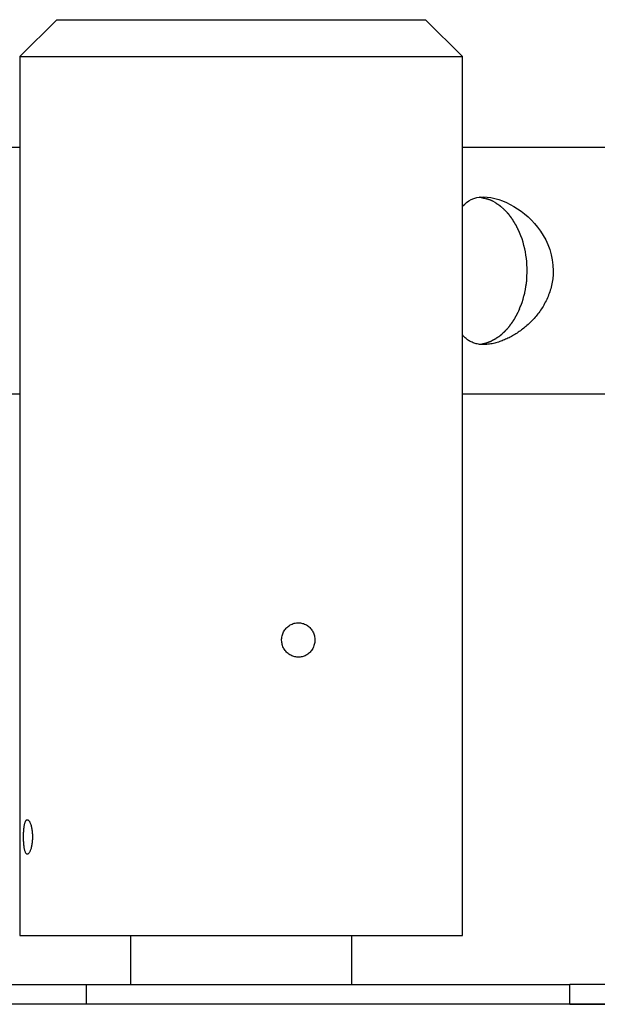
# Model space of a CAD drawing. Extents: x -54 to 54, y -5 to 5.
# Drawn here: x -33 to -31, y -2 to 2 of the extents above; entities that cross this region are included whole.
import ezdxf

# ---------------------------------------------------------------- set-up
doc = ezdxf.new("R2010")
doc.units = 0
doc.layers.get('0').update_dxf_attribs({"linetype": 'CONTINUOUS'})

msp = doc.modelspace()

# ---------------------------------------------------------------- linework, layer by layer
at = {"color": 0}
for points in [[(-32.8675, 1.7303), (-33.0176, 1.5802)], [(-32.8675, 1.7303), (-31.9229, 1.7303)], [(-31.9229, 1.7303), (-31.3667, 1.7303)], [(-31.2166, 1.5802), (-31.3667, 1.7303)], [(-33.0176, 1.5802), (-31.884, 1.5802)], [(-33.0176, 1.5802), (-33.0176, -1.992)], [(-31.884, 1.5802), (-31.2166, 1.5802)], [(-31.2166, -1.992), (-31.2166, 1.5802)], [(-33.0176, 1.2102), (-40.5619, 1.2102)], [(-22.2652, 1.2102), (-31.2166, 1.2102)], [(-31.2148, 0.9731), (-31.2075, 0.9808), (-31.1997, 0.9878), (-31.191, 0.994), (-31.1813, 0.9993), (-31.1705, 1.0038), (-31.1587, 1.0071), (-31.1455, 1.0093), (-31.1314, 1.0101), (-31.1166, 1.0095), (-31.101, 1.0074), (-31.0852, 1.0041), (-31.0694, 0.9995), (-31.0535, 0.9939), (-31.038, 0.9873), (-31.0227, 0.9797), (-31.0079, 0.9714), (-30.993, 0.9621), (-30.9783, 0.9518), (-30.9639, 0.9406), (-30.9499, 0.9284), (-30.9363, 0.9153), (-30.9233, 0.9014), (-30.9109, 0.8865), (-30.8992, 0.8706), (-30.8883, 0.8535), (-30.8783, 0.8353), (-30.8694, 0.8162), (-30.8617, 0.7959), (-30.8556, 0.7749), (-30.8512, 0.7535), (-30.8485, 0.7318), (-30.8475, 0.7098)], [(-31.1238, 1.0028), (-31.1238, 1.0028), (-31.1249, 1.003), (-31.1262, 1.0033), (-31.1277, 1.0036), (-31.1292, 1.004), (-31.1307, 1.0043), (-31.1324, 1.0049), (-31.1339, 1.0052), (-31.1357, 1.0058), (-31.1372, 1.0061), (-31.1389, 1.0067), (-31.1404, 1.007), (-31.1422, 1.0076), (-31.1436, 1.0079), (-31.1451, 1.0083), (-31.1464, 1.0086), (-31.1478, 1.0091)], [(-31.1238, 1.0028), (-31.1238, 1.0028), (-31.1249, 1.003), (-31.1262, 1.0033), (-31.1277, 1.0036), (-31.1292, 1.004), (-31.1307, 1.0043), (-31.1324, 1.0049), (-31.1339, 1.0052), (-31.1357, 1.0058), (-31.1372, 1.0061), (-31.1389, 1.0067), (-31.1404, 1.007), (-31.1422, 1.0076), (-31.1436, 1.0079), (-31.1451, 1.0083), (-31.1464, 1.0086), (-31.1478, 1.0091)], [(-31.1052, 0.9974), (-31.1052, 0.9974), (-31.1061, 0.9977), (-31.1073, 0.998), (-31.1083, 0.9983), (-31.1095, 0.9989), (-31.1106, 0.9992), (-31.1118, 0.9996), (-31.113, 0.9999), (-31.1142, 1.0005), (-31.1153, 1.0008), (-31.1165, 1.0011), (-31.1177, 1.0014), (-31.1189, 1.0019), (-31.1199, 1.0021), (-31.1211, 1.0024), (-31.1223, 1.0027), (-31.1235, 1.003)], [(-31.1052, 0.9974), (-31.1052, 0.9974), (-31.1061, 0.9977), (-31.1073, 0.998), (-31.1083, 0.9983), (-31.1095, 0.9989), (-31.1106, 0.9992), (-31.1118, 0.9996), (-31.113, 0.9999), (-31.1142, 1.0005), (-31.1153, 1.0008), (-31.1165, 1.0011), (-31.1177, 1.0014), (-31.1189, 1.0019), (-31.1199, 1.0021), (-31.1211, 1.0024), (-31.1223, 1.0027), (-31.1235, 1.003)], [(-31.0929, 0.9919), (-31.0929, 0.9919), (-31.0935, 0.9922), (-31.0942, 0.9925), (-31.0948, 0.9928), (-31.0957, 0.9933), (-31.0963, 0.9936), (-31.0972, 0.994), (-31.0978, 0.9943), (-31.0987, 0.9949), (-31.0993, 0.9952), (-31.1001, 0.9955), (-31.1007, 0.9958), (-31.1016, 0.9962), (-31.1022, 0.9965), (-31.1031, 0.9968), (-31.1037, 0.9971), (-31.1046, 0.9975)], [(-31.0929, 0.9919), (-31.0929, 0.9919), (-31.0935, 0.9922), (-31.0942, 0.9925), (-31.0948, 0.9928), (-31.0957, 0.9933), (-31.0963, 0.9936), (-31.0972, 0.994), (-31.0978, 0.9943), (-31.0987, 0.9949), (-31.0993, 0.9952), (-31.1001, 0.9955), (-31.1007, 0.9958), (-31.1016, 0.9962), (-31.1022, 0.9965), (-31.1031, 0.9968), (-31.1037, 0.9971), (-31.1046, 0.9975)], [(-31.0837, 0.9866), (-31.0928, 0.9921)], [(-31.0742, 0.98), (-31.0742, 0.98), (-31.0745, 0.9803), (-31.0751, 0.9806), (-31.0757, 0.9809), (-31.0763, 0.9814), (-31.0769, 0.9817), (-31.0775, 0.9823), (-31.0781, 0.9826), (-31.0789, 0.9832), (-31.0795, 0.9835), (-31.0801, 0.984), (-31.0807, 0.9843), (-31.0815, 0.9849), (-31.082, 0.9852), (-31.0826, 0.9856), (-31.0832, 0.9859), (-31.0838, 0.9864)], [(-31.0742, 0.98), (-31.0742, 0.98), (-31.0745, 0.9803), (-31.0751, 0.9806), (-31.0757, 0.9809), (-31.0763, 0.9814), (-31.0769, 0.9817), (-31.0775, 0.9823), (-31.0781, 0.9826), (-31.0789, 0.9832), (-31.0795, 0.9835), (-31.0801, 0.984), (-31.0807, 0.9843), (-31.0815, 0.9849), (-31.082, 0.9852), (-31.0826, 0.9856), (-31.0832, 0.9859), (-31.0838, 0.9864)], [(-31.0635, 0.9728), (-31.0635, 0.9728), (-31.0639, 0.9731), (-31.0645, 0.9736), (-31.0651, 0.9739), (-31.0657, 0.9745), (-31.0663, 0.9748), (-31.0669, 0.9754), (-31.0675, 0.9759), (-31.0684, 0.9765), (-31.069, 0.9768), (-31.0696, 0.9774), (-31.0702, 0.9779), (-31.0711, 0.9785), (-31.0717, 0.9788), (-31.0724, 0.9794), (-31.073, 0.9797), (-31.0739, 0.9803)], [(-31.0635, 0.9728), (-31.0635, 0.9728), (-31.0639, 0.9731), (-31.0645, 0.9736), (-31.0651, 0.9739), (-31.0657, 0.9745), (-31.0663, 0.9748), (-31.0669, 0.9754), (-31.0675, 0.9759), (-31.0684, 0.9765), (-31.069, 0.9768), (-31.0696, 0.9774), (-31.0702, 0.9779), (-31.0711, 0.9785), (-31.0717, 0.9788), (-31.0724, 0.9794), (-31.073, 0.9797), (-31.0739, 0.9803)], [(-31.0533, 0.9649), (-31.0533, 0.9649), (-31.0537, 0.9652), (-31.0543, 0.9655), (-31.0549, 0.9658), (-31.0555, 0.9664), (-31.0561, 0.9669), (-31.0569, 0.9675), (-31.0575, 0.9681), (-31.0584, 0.9687), (-31.059, 0.969), (-31.0597, 0.9696), (-31.0603, 0.9702), (-31.0612, 0.9708), (-31.0618, 0.9711), (-31.0624, 0.9717), (-31.063, 0.972), (-31.0636, 0.9726)], [(-31.0533, 0.9649), (-31.0533, 0.9649), (-31.0537, 0.9652), (-31.0543, 0.9655), (-31.0549, 0.9658), (-31.0555, 0.9664), (-31.0561, 0.9669), (-31.0569, 0.9675), (-31.0575, 0.9681), (-31.0584, 0.9687), (-31.059, 0.969), (-31.0597, 0.9696), (-31.0603, 0.9702), (-31.0612, 0.9708), (-31.0618, 0.9711), (-31.0624, 0.9717), (-31.063, 0.972), (-31.0636, 0.9726)], [(-31.0444, 0.9559), (-31.0444, 0.9559), (-31.0447, 0.9562), (-31.0452, 0.9567), (-31.0456, 0.9571), (-31.0462, 0.9577), (-31.0468, 0.9583), (-31.0474, 0.9589), (-31.048, 0.9595), (-31.0488, 0.9603), (-31.0494, 0.9609), (-31.05, 0.9615), (-31.0506, 0.9621), (-31.0512, 0.9627), (-31.0516, 0.9631), (-31.0522, 0.9637), (-31.0526, 0.9641), (-31.0532, 0.9647)], [(-31.0444, 0.9559), (-31.0444, 0.9559), (-31.0447, 0.9562), (-31.0452, 0.9567), (-31.0456, 0.9571), (-31.0462, 0.9577), (-31.0468, 0.9583), (-31.0474, 0.9589), (-31.048, 0.9595), (-31.0488, 0.9603), (-31.0494, 0.9609), (-31.05, 0.9615), (-31.0506, 0.9621), (-31.0512, 0.9627), (-31.0516, 0.9631), (-31.0522, 0.9637), (-31.0526, 0.9641), (-31.0532, 0.9647)], [(-31.0352, 0.9466), (-31.0352, 0.9466), (-31.0355, 0.9469), (-31.0359, 0.9474), (-31.0363, 0.9478), (-31.0369, 0.9484), (-31.0375, 0.949), (-31.0381, 0.9496), (-31.0387, 0.9502), (-31.0395, 0.951), (-31.0401, 0.9516), (-31.0407, 0.9522), (-31.0413, 0.9528), (-31.0419, 0.9534), (-31.0423, 0.9538), (-31.0429, 0.9544), (-31.0433, 0.9548), (-31.0439, 0.9554)], [(-31.0352, 0.9466), (-31.0352, 0.9466), (-31.0355, 0.9469), (-31.0359, 0.9474), (-31.0363, 0.9478), (-31.0369, 0.9484), (-31.0375, 0.949), (-31.0381, 0.9496), (-31.0387, 0.9502), (-31.0395, 0.951), (-31.0401, 0.9516), (-31.0407, 0.9522), (-31.0413, 0.9528), (-31.0419, 0.9534), (-31.0423, 0.9538), (-31.0429, 0.9544), (-31.0433, 0.9548), (-31.0439, 0.9554)], [(-31.026, 0.9364), (-31.026, 0.9364), (-31.0263, 0.9369), (-31.0268, 0.9375), (-31.0272, 0.9381), (-31.0278, 0.9389), (-31.0284, 0.9395), (-31.029, 0.9403), (-31.0296, 0.9409), (-31.0304, 0.9418), (-31.031, 0.9424), (-31.0316, 0.943), (-31.0322, 0.9436), (-31.033, 0.9444), (-31.0334, 0.9449), (-31.034, 0.9455), (-31.0344, 0.9459), (-31.035, 0.9465)], [(-31.026, 0.9364), (-31.026, 0.9364), (-31.0263, 0.9369), (-31.0268, 0.9375), (-31.0272, 0.9381), (-31.0278, 0.9389), (-31.0284, 0.9395), (-31.029, 0.9403), (-31.0296, 0.9409), (-31.0304, 0.9418), (-31.031, 0.9424), (-31.0316, 0.943), (-31.0322, 0.9436), (-31.033, 0.9444), (-31.0334, 0.9449), (-31.034, 0.9455), (-31.0344, 0.9459), (-31.035, 0.9465)], [(-31.018, 0.9253), (-31.018, 0.9253), (-31.0183, 0.9259), (-31.0188, 0.9265), (-31.0193, 0.9271), (-31.0199, 0.9279), (-31.0205, 0.9285), (-31.0211, 0.9292), (-31.0217, 0.9298), (-31.0223, 0.9307), (-31.0228, 0.9313), (-31.0234, 0.9319), (-31.024, 0.9325), (-31.0246, 0.9334), (-31.0249, 0.934), (-31.0255, 0.9347), (-31.026, 0.9353), (-31.0266, 0.9362)], [(-31.018, 0.9253), (-31.018, 0.9253), (-31.0183, 0.9259), (-31.0188, 0.9265), (-31.0193, 0.9271), (-31.0199, 0.9279), (-31.0205, 0.9285), (-31.0211, 0.9292), (-31.0217, 0.9298), (-31.0223, 0.9307), (-31.0228, 0.9313), (-31.0234, 0.9319), (-31.024, 0.9325), (-31.0246, 0.9334), (-31.0249, 0.934), (-31.0255, 0.9347), (-31.026, 0.9353), (-31.0266, 0.9362)], [(-31.0102, 0.9143), (-31.0102, 0.9143), (-31.0104, 0.9146), (-31.0107, 0.9152), (-31.0111, 0.9158), (-31.0117, 0.9166), (-31.0122, 0.9173), (-31.0128, 0.9182), (-31.0134, 0.9191), (-31.0142, 0.92), (-31.0148, 0.9206), (-31.0154, 0.9215), (-31.016, 0.9223), (-31.0166, 0.9232), (-31.017, 0.9238), (-31.0176, 0.9246), (-31.0179, 0.9252), (-31.0183, 0.9258)], [(-31.0102, 0.9143), (-31.0102, 0.9143), (-31.0104, 0.9146), (-31.0107, 0.9152), (-31.0111, 0.9158), (-31.0117, 0.9166), (-31.0122, 0.9173), (-31.0128, 0.9182), (-31.0134, 0.9191), (-31.0142, 0.92), (-31.0148, 0.9206), (-31.0154, 0.9215), (-31.016, 0.9223), (-31.0166, 0.9232), (-31.017, 0.9238), (-31.0176, 0.9246), (-31.0179, 0.9252), (-31.0183, 0.9258)], [(-31.0035, 0.902), (-31.0035, 0.902), (-31.0037, 0.9024), (-31.004, 0.903), (-31.0043, 0.9036), (-31.0049, 0.9045), (-31.0053, 0.9053), (-31.0059, 0.9062), (-31.0065, 0.9071), (-31.0071, 0.908), (-31.0074, 0.9088), (-31.008, 0.9097), (-31.0085, 0.9105), (-31.0091, 0.9114), (-31.0094, 0.912), (-31.01, 0.9128), (-31.0103, 0.9134), (-31.0107, 0.914)], [(-31.0035, 0.902), (-31.0035, 0.902), (-31.0037, 0.9024), (-31.004, 0.903), (-31.0043, 0.9036), (-31.0049, 0.9045), (-31.0053, 0.9053), (-31.0059, 0.9062), (-31.0065, 0.9071), (-31.0071, 0.908), (-31.0074, 0.9088), (-31.008, 0.9097), (-31.0085, 0.9105), (-31.0091, 0.9114), (-31.0094, 0.912), (-31.01, 0.9128), (-31.0103, 0.9134), (-31.0107, 0.914)], [(-30.9962, 0.8909), (-30.9962, 0.8909), (-30.9964, 0.8913), (-30.9967, 0.8919), (-30.997, 0.8925), (-30.9976, 0.8933), (-30.9981, 0.8939), (-30.9987, 0.8948), (-30.9993, 0.8956), (-30.9999, 0.8965), (-31.0004, 0.8971), (-31.001, 0.898), (-31.0015, 0.8987), (-31.0021, 0.8996), (-31.0024, 0.9002), (-31.003, 0.9009), (-31.0033, 0.9015), (-31.0037, 0.9022)], [(-30.9962, 0.8909), (-30.9962, 0.8909), (-30.9964, 0.8913), (-30.9967, 0.8919), (-30.997, 0.8925), (-30.9976, 0.8933), (-30.9981, 0.8939), (-30.9987, 0.8948), (-30.9993, 0.8956), (-30.9999, 0.8965), (-31.0004, 0.8971), (-31.001, 0.898), (-31.0015, 0.8987), (-31.0021, 0.8996), (-31.0024, 0.9002), (-31.003, 0.9009), (-31.0033, 0.9015), (-31.0037, 0.9022)], [(-30.9901, 0.8773), (-30.9901, 0.8773), (-30.9903, 0.8778), (-30.9906, 0.8784), (-30.9909, 0.8791), (-30.9913, 0.88), (-30.9916, 0.8809), (-30.9922, 0.8818), (-30.9927, 0.8827), (-30.9933, 0.8838), (-30.9936, 0.8847), (-30.9942, 0.8856), (-30.9946, 0.8865), (-30.9952, 0.8876), (-30.9955, 0.8883), (-30.9959, 0.8892), (-30.9962, 0.8898), (-30.9967, 0.8905)], [(-30.9901, 0.8773), (-30.9901, 0.8773), (-30.9903, 0.8778), (-30.9906, 0.8784), (-30.9909, 0.8791), (-30.9913, 0.88), (-30.9916, 0.8809), (-30.9922, 0.8818), (-30.9927, 0.8827), (-30.9933, 0.8838), (-30.9936, 0.8847), (-30.9942, 0.8856), (-30.9946, 0.8865), (-30.9952, 0.8876), (-30.9955, 0.8883), (-30.9959, 0.8892), (-30.9962, 0.8898), (-30.9967, 0.8905)], [(-30.9537, 0.7098), (-30.9538, 0.722), (-30.9544, 0.7344), (-30.9553, 0.7471), (-30.9567, 0.7599), (-30.9585, 0.7729), (-30.9606, 0.786), (-30.9633, 0.7992), (-30.9665, 0.8126), (-30.9701, 0.8258), (-30.9744, 0.839), (-30.979, 0.8522), (-30.9843, 0.8652), (-30.9901, 0.8779)], [(-30.8475, 0.7098), (-30.8477, 0.7031), (-30.8479, 0.6964), (-30.8483, 0.6897), (-30.8489, 0.683), (-30.8497, 0.6763), (-30.8506, 0.6696), (-30.8517, 0.6629), (-30.853, 0.6564), (-30.8544, 0.6498), (-30.856, 0.6433), (-30.8578, 0.6368), (-30.8596, 0.6304), (-30.8617, 0.624), (-30.8639, 0.6177), (-30.8663, 0.6113), (-30.8687, 0.6053), (-30.8713, 0.5992), (-30.874, 0.5933), (-30.8768, 0.5874), (-30.8797, 0.5817), (-30.8827, 0.576), (-30.8859, 0.5704), (-30.8891, 0.5649), (-30.8924, 0.5597), (-30.8957, 0.5544), (-30.8992, 0.5492), (-30.9027, 0.5442), (-30.9064, 0.5393), (-30.9101, 0.5345), (-30.9138, 0.5297), (-30.9175, 0.5251), (-30.9213, 0.5206), (-30.9253, 0.5161), (-30.9293, 0.5117), (-30.9333, 0.5075), (-30.9375, 0.5032), (-30.9416, 0.4991), (-30.9458, 0.4951), (-30.9501, 0.4911), (-30.9543, 0.4872), (-30.9588, 0.4835), (-30.9631, 0.4798), (-30.9675, 0.4762), (-30.972, 0.4727), (-30.9764, 0.4692), (-30.981, 0.4659), (-30.9855, 0.4627), (-30.9901, 0.4595), (-30.9947, 0.4565), (-30.9993, 0.4535), (-31.0039, 0.4506), (-31.0086, 0.4479), (-31.0132, 0.4453), (-31.0179, 0.4426), (-31.0225, 0.4401), (-31.0272, 0.4377), (-31.0318, 0.4354), (-31.0365, 0.4332), (-31.0411, 0.4311), (-31.0458, 0.429), (-31.0506, 0.4271), (-31.0555, 0.4251), (-31.0604, 0.4233), (-31.0653, 0.4216), (-31.0704, 0.4199), (-31.0754, 0.4184), (-31.0806, 0.4169), (-31.0857, 0.4156), (-31.0908, 0.4144), (-31.0961, 0.4132), (-31.1013, 0.4123), (-31.1066, 0.4115), (-31.1117, 0.4108), (-31.117, 0.4103), (-31.1222, 0.4099), (-31.1274, 0.4097), (-31.1325, 0.4097), (-31.1375, 0.4099), (-31.1424, 0.4102), (-31.1472, 0.4106), (-31.1519, 0.4114), (-31.1565, 0.4122), (-31.161, 0.4132), (-31.1654, 0.4144), (-31.1696, 0.4157), (-31.1737, 0.4171), (-31.1778, 0.4188), (-31.1816, 0.4206), (-31.1853, 0.4225), (-31.1889, 0.4246), (-31.1924, 0.4268), (-31.1959, 0.4291), (-31.1992, 0.4316), (-31.2023, 0.4342), (-31.2054, 0.4369), (-31.2084, 0.4397), (-31.2112, 0.4427), (-31.2139, 0.4457), (-31.2166, 0.4489)], [(-30.9561, 0.66), (-30.9561, 0.66), (-30.9559, 0.6609), (-30.9559, 0.6621), (-30.9558, 0.6633), (-30.9558, 0.6646), (-30.9555, 0.6659), (-30.9555, 0.6674), (-30.9554, 0.6689), (-30.9554, 0.6704), (-30.9551, 0.6718), (-30.9551, 0.6733), (-30.9549, 0.6748), (-30.9549, 0.6763), (-30.9548, 0.6776), (-30.9548, 0.6791), (-30.9548, 0.6804), (-30.9548, 0.6819)], [(-30.9561, 0.66), (-30.9561, 0.66), (-30.9559, 0.6609), (-30.9559, 0.6621), (-30.9558, 0.6633), (-30.9558, 0.6646), (-30.9555, 0.6659), (-30.9555, 0.6674), (-30.9554, 0.6689), (-30.9554, 0.6704), (-30.9551, 0.6718), (-30.9551, 0.6733), (-30.9549, 0.6748), (-30.9549, 0.6763), (-30.9548, 0.6776), (-30.9548, 0.6791), (-30.9548, 0.6804), (-30.9548, 0.6819)], [(-30.955, 0.6816), (-30.9537, 0.7098)], [(-30.9633, 0.6209), (-30.9606, 0.6337), (-30.9585, 0.6454)], [(-30.959, 0.6451), (-30.959, 0.6451), (-30.9588, 0.6456), (-30.9588, 0.6463), (-30.9585, 0.6472), (-30.9585, 0.6482), (-30.9582, 0.6491), (-30.9579, 0.6503), (-30.9576, 0.6515), (-30.9576, 0.6527), (-30.9573, 0.6538), (-30.957, 0.655), (-30.9567, 0.656), (-30.9565, 0.6572), (-30.9562, 0.6581), (-30.9562, 0.659), (-30.9562, 0.6597), (-30.9562, 0.6605)], [(-30.959, 0.6451), (-30.959, 0.6451), (-30.9588, 0.6456), (-30.9588, 0.6463), (-30.9585, 0.6472), (-30.9585, 0.6482), (-30.9582, 0.6491), (-30.9579, 0.6503), (-30.9576, 0.6515), (-30.9576, 0.6527), (-30.9573, 0.6538), (-30.957, 0.655), (-30.9567, 0.656), (-30.9565, 0.6572), (-30.9562, 0.6581), (-30.9562, 0.659), (-30.9562, 0.6597), (-30.9562, 0.6605)], [(-30.979, 0.5675), (-30.9744, 0.5807), (-30.9701, 0.5938), (-30.9665, 0.6072)], [(-30.9666, 0.6074), (-30.9666, 0.6074), (-30.9664, 0.6079), (-30.9663, 0.6085), (-30.966, 0.6092), (-30.9659, 0.6101), (-30.9655, 0.611), (-30.9652, 0.6119), (-30.9649, 0.6128), (-30.9646, 0.6139), (-30.9641, 0.6148), (-30.9638, 0.6157), (-30.9635, 0.6166), (-30.9632, 0.6176), (-30.9629, 0.6183), (-30.9628, 0.6192), (-30.9627, 0.6198), (-30.9627, 0.6205)], [(-30.9666, 0.6074), (-30.9666, 0.6074), (-30.9664, 0.6079), (-30.9663, 0.6085), (-30.966, 0.6092), (-30.9659, 0.6101), (-30.9655, 0.611), (-30.9652, 0.6119), (-30.9649, 0.6128), (-30.9646, 0.6139), (-30.9641, 0.6148), (-30.9638, 0.6157), (-30.9635, 0.6166), (-30.9632, 0.6176), (-30.9629, 0.6183), (-30.9628, 0.6192), (-30.9627, 0.6198), (-30.9627, 0.6205)], [(-30.9848, 0.5553), (-30.9848, 0.5553), (-30.9845, 0.5558), (-30.9842, 0.5564), (-30.9839, 0.5571), (-30.9836, 0.558), (-30.9831, 0.5589), (-30.9828, 0.5598), (-30.9825, 0.5607), (-30.9822, 0.5618), (-30.9816, 0.5627), (-30.9813, 0.5636), (-30.981, 0.5645), (-30.9807, 0.5655), (-30.9804, 0.5662), (-30.9801, 0.5671), (-30.9798, 0.5677), (-30.9796, 0.5684)], [(-30.9848, 0.5553), (-30.9848, 0.5553), (-30.9845, 0.5558), (-30.9842, 0.5564), (-30.9839, 0.5571), (-30.9836, 0.558), (-30.9831, 0.5589), (-30.9828, 0.5598), (-30.9825, 0.5607), (-30.9822, 0.5618), (-30.9816, 0.5627), (-30.9813, 0.5636), (-30.981, 0.5645), (-30.9807, 0.5655), (-30.9804, 0.5662), (-30.9801, 0.5671), (-30.9798, 0.5677), (-30.9796, 0.5684)], [(-31.0034, 0.5181), (-31.0034, 0.5181), (-31.003, 0.5184), (-31.0027, 0.519), (-31.0021, 0.5196), (-31.0018, 0.5204), (-31.0012, 0.5211), (-31.0007, 0.522), (-31.0001, 0.5229), (-30.9998, 0.5238), (-30.9992, 0.5245), (-30.9987, 0.5254), (-30.9981, 0.5262), (-30.9978, 0.5271), (-30.9972, 0.5277), (-30.9969, 0.5285), (-30.9966, 0.5291), (-30.9964, 0.5297)], [(-31.0034, 0.5181), (-31.0034, 0.5181), (-31.003, 0.5184), (-31.0027, 0.519), (-31.0021, 0.5196), (-31.0018, 0.5204), (-31.0012, 0.5211), (-31.0007, 0.522), (-31.0001, 0.5229), (-30.9998, 0.5238), (-30.9992, 0.5245), (-30.9987, 0.5254), (-30.9981, 0.5262), (-30.9978, 0.5271), (-30.9972, 0.5277), (-30.9969, 0.5285), (-30.9966, 0.5291), (-30.9964, 0.5297)], [(-30.9963, 0.5298), (-30.9963, 0.5298), (-30.9958, 0.5302), (-30.9955, 0.5308), (-30.9952, 0.5314), (-30.9949, 0.5323), (-30.9943, 0.5331), (-30.994, 0.534), (-30.9935, 0.5349), (-30.9932, 0.5358), (-30.9926, 0.5366), (-30.9923, 0.5375), (-30.9917, 0.5384), (-30.9914, 0.5393), (-30.991, 0.5399), (-30.9907, 0.5407), (-30.9904, 0.5413), (-30.9902, 0.542)], [(-30.9963, 0.5298), (-30.9963, 0.5298), (-30.9958, 0.5302), (-30.9955, 0.5308), (-30.9952, 0.5314), (-30.9949, 0.5323), (-30.9943, 0.5331), (-30.994, 0.534), (-30.9935, 0.5349), (-30.9932, 0.5358), (-30.9926, 0.5366), (-30.9923, 0.5375), (-30.9917, 0.5384), (-30.9914, 0.5393), (-30.991, 0.5399), (-30.9907, 0.5407), (-30.9904, 0.5413), (-30.9902, 0.542)], [(-30.9901, 0.5426), (-30.9901, 0.5426), (-30.9896, 0.543), (-30.9893, 0.5436), (-30.9889, 0.5442), (-30.9886, 0.5451), (-30.988, 0.5459), (-30.9877, 0.5468), (-30.9871, 0.5477), (-30.9868, 0.5488), (-30.9862, 0.5497), (-30.9859, 0.5506), (-30.9853, 0.5515), (-30.985, 0.5524), (-30.9846, 0.553), (-30.9843, 0.5539), (-30.984, 0.5545), (-30.9838, 0.5552)], [(-30.9901, 0.5426), (-30.9901, 0.5426), (-30.9896, 0.543), (-30.9893, 0.5436), (-30.9889, 0.5442), (-30.9886, 0.5451), (-30.988, 0.5459), (-30.9877, 0.5468), (-30.9871, 0.5477), (-30.9868, 0.5488), (-30.9862, 0.5497), (-30.9859, 0.5506), (-30.9853, 0.5515), (-30.985, 0.5524), (-30.9846, 0.553), (-30.9843, 0.5539), (-30.984, 0.5545), (-30.9838, 0.5552)], [(-31.0348, 0.4735), (-31.0348, 0.4735), (-31.0342, 0.4738), (-31.0338, 0.4742), (-31.0332, 0.4748), (-31.0328, 0.4754), (-31.0322, 0.476), (-31.0316, 0.4767), (-31.031, 0.4773), (-31.0305, 0.4782), (-31.0299, 0.4788), (-31.0293, 0.4797), (-31.0287, 0.4803), (-31.0281, 0.4812), (-31.0275, 0.4818), (-31.0271, 0.4825), (-31.0267, 0.4831), (-31.0264, 0.4838)], [(-31.0348, 0.4735), (-31.0348, 0.4735), (-31.0342, 0.4738), (-31.0338, 0.4742), (-31.0332, 0.4748), (-31.0328, 0.4754), (-31.0322, 0.476), (-31.0316, 0.4767), (-31.031, 0.4773), (-31.0305, 0.4782), (-31.0299, 0.4788), (-31.0293, 0.4797), (-31.0287, 0.4803), (-31.0281, 0.4812), (-31.0275, 0.4818), (-31.0271, 0.4825), (-31.0267, 0.4831), (-31.0264, 0.4838)], [(-31.0263, 0.4838), (-31.0263, 0.4838), (-31.0257, 0.4843), (-31.0253, 0.4849), (-31.0247, 0.4855), (-31.0244, 0.4863), (-31.0238, 0.4869), (-31.0232, 0.4878), (-31.0226, 0.4884), (-31.0223, 0.4893), (-31.0217, 0.4899), (-31.0211, 0.4907), (-31.0205, 0.4913), (-31.02, 0.4922), (-31.0194, 0.4928), (-31.0191, 0.4934), (-31.0186, 0.494), (-31.0183, 0.4948)], [(-31.0263, 0.4838), (-31.0263, 0.4838), (-31.0257, 0.4843), (-31.0253, 0.4849), (-31.0247, 0.4855), (-31.0244, 0.4863), (-31.0238, 0.4869), (-31.0232, 0.4878), (-31.0226, 0.4884), (-31.0223, 0.4893), (-31.0217, 0.4899), (-31.0211, 0.4907), (-31.0205, 0.4913), (-31.02, 0.4922), (-31.0194, 0.4928), (-31.0191, 0.4934), (-31.0186, 0.494), (-31.0183, 0.4948)], [(-31.0178, 0.4946), (-31.0178, 0.4946), (-31.0172, 0.4951), (-31.0168, 0.4957), (-31.0162, 0.4963), (-31.0159, 0.4971), (-31.0153, 0.4977), (-31.015, 0.4986), (-31.0144, 0.4993), (-31.0141, 0.5002), (-31.0135, 0.5008), (-31.013, 0.5017), (-31.0124, 0.5023), (-31.0121, 0.5032), (-31.0115, 0.5038), (-31.0112, 0.5046), (-31.0107, 0.5052), (-31.0104, 0.506)], [(-31.0178, 0.4946), (-31.0178, 0.4946), (-31.0172, 0.4951), (-31.0168, 0.4957), (-31.0162, 0.4963), (-31.0159, 0.4971), (-31.0153, 0.4977), (-31.015, 0.4986), (-31.0144, 0.4993), (-31.0141, 0.5002), (-31.0135, 0.5008), (-31.013, 0.5017), (-31.0124, 0.5023), (-31.0121, 0.5032), (-31.0115, 0.5038), (-31.0112, 0.5046), (-31.0107, 0.5052), (-31.0104, 0.506)], [(-31.0104, 0.5063), (-31.0104, 0.5063), (-31.0098, 0.5069), (-31.0094, 0.5075), (-31.0088, 0.5081), (-31.0085, 0.5088), (-31.0079, 0.5094), (-31.0074, 0.5102), (-31.0068, 0.5108), (-31.0065, 0.5117), (-31.0059, 0.5123), (-31.0053, 0.5131), (-31.0047, 0.5137), (-31.0044, 0.5146), (-31.0038, 0.5152), (-31.0035, 0.5159), (-31.003, 0.5165), (-31.0027, 0.5174)], [(-31.0104, 0.5063), (-31.0104, 0.5063), (-31.0098, 0.5069), (-31.0094, 0.5075), (-31.0088, 0.5081), (-31.0085, 0.5088), (-31.0079, 0.5094), (-31.0074, 0.5102), (-31.0068, 0.5108), (-31.0065, 0.5117), (-31.0059, 0.5123), (-31.0053, 0.5131), (-31.0047, 0.5137), (-31.0044, 0.5146), (-31.0038, 0.5152), (-31.0035, 0.5159), (-31.003, 0.5165), (-31.0027, 0.5174)], [(-31.0731, 0.4401), (-31.0731, 0.4401), (-31.0723, 0.4403), (-31.0717, 0.4406), (-31.0711, 0.4409), (-31.0705, 0.4413), (-31.0696, 0.4416), (-31.069, 0.4422), (-31.0684, 0.4425), (-31.0678, 0.4431), (-31.067, 0.4434), (-31.0664, 0.444), (-31.0658, 0.4443), (-31.0652, 0.4449), (-31.0646, 0.4452), (-31.064, 0.4458), (-31.0635, 0.4463), (-31.0632, 0.4469)], [(-31.0731, 0.4401), (-31.0731, 0.4401), (-31.0723, 0.4403), (-31.0717, 0.4406), (-31.0711, 0.4409), (-31.0705, 0.4413), (-31.0696, 0.4416), (-31.069, 0.4422), (-31.0684, 0.4425), (-31.0678, 0.4431), (-31.067, 0.4434), (-31.0664, 0.444), (-31.0658, 0.4443), (-31.0652, 0.4449), (-31.0646, 0.4452), (-31.064, 0.4458), (-31.0635, 0.4463), (-31.0632, 0.4469)], [(-31.063, 0.447), (-31.063, 0.447), (-31.0624, 0.4473), (-31.0619, 0.4479), (-31.0613, 0.4483), (-31.0608, 0.4489), (-31.06, 0.4492), (-31.0594, 0.4498), (-31.0588, 0.4504), (-31.0582, 0.451), (-31.0573, 0.4513), (-31.0567, 0.4519), (-31.0561, 0.4524), (-31.0555, 0.453), (-31.0549, 0.4533), (-31.0543, 0.4539), (-31.0537, 0.4545), (-31.0534, 0.4551)], [(-31.063, 0.447), (-31.063, 0.447), (-31.0624, 0.4473), (-31.0619, 0.4479), (-31.0613, 0.4483), (-31.0608, 0.4489), (-31.06, 0.4492), (-31.0594, 0.4498), (-31.0588, 0.4504), (-31.0582, 0.451), (-31.0573, 0.4513), (-31.0567, 0.4519), (-31.0561, 0.4524), (-31.0555, 0.453), (-31.0549, 0.4533), (-31.0543, 0.4539), (-31.0537, 0.4545), (-31.0534, 0.4551)], [(-31.0537, 0.4554), (-31.0537, 0.4554), (-31.0531, 0.4557), (-31.0525, 0.4563), (-31.0519, 0.4568), (-31.0514, 0.4574), (-31.0508, 0.4578), (-31.0502, 0.4584), (-31.0496, 0.459), (-31.049, 0.4596), (-31.0483, 0.4599), (-31.0477, 0.4605), (-31.0471, 0.4611), (-31.0465, 0.4617), (-31.0459, 0.4621), (-31.0453, 0.4627), (-31.0447, 0.4633), (-31.0444, 0.4639)], [(-31.0537, 0.4554), (-31.0537, 0.4554), (-31.0531, 0.4557), (-31.0525, 0.4563), (-31.0519, 0.4568), (-31.0514, 0.4574), (-31.0508, 0.4578), (-31.0502, 0.4584), (-31.0496, 0.459), (-31.049, 0.4596), (-31.0483, 0.4599), (-31.0477, 0.4605), (-31.0471, 0.4611), (-31.0465, 0.4617), (-31.0459, 0.4621), (-31.0453, 0.4627), (-31.0447, 0.4633), (-31.0444, 0.4639)], [(-31.0442, 0.464), (-31.0442, 0.464), (-31.0436, 0.4643), (-31.0432, 0.4647), (-31.0426, 0.4653), (-31.0422, 0.4659), (-31.0415, 0.4665), (-31.0409, 0.4673), (-31.0403, 0.4679), (-31.0397, 0.4688), (-31.0389, 0.4694), (-31.0383, 0.4702), (-31.0377, 0.4708), (-31.0371, 0.4716), (-31.0365, 0.4722), (-31.036, 0.4728), (-31.0356, 0.4732), (-31.0353, 0.4738)], [(-31.0442, 0.464), (-31.0442, 0.464), (-31.0436, 0.4643), (-31.0432, 0.4647), (-31.0426, 0.4653), (-31.0422, 0.4659), (-31.0415, 0.4665), (-31.0409, 0.4673), (-31.0403, 0.4679), (-31.0397, 0.4688), (-31.0389, 0.4694), (-31.0383, 0.4702), (-31.0377, 0.4708), (-31.0371, 0.4716), (-31.0365, 0.4722), (-31.036, 0.4728), (-31.0356, 0.4732), (-31.0353, 0.4738)], [(-31.148, 0.4107), (-31.1372, 0.4125)], [(-31.1374, 0.4127), (-31.1374, 0.4127), (-31.1366, 0.4127), (-31.136, 0.4129), (-31.1353, 0.4129), (-31.1347, 0.4132), (-31.1338, 0.4132), (-31.1332, 0.4135), (-31.1323, 0.4135), (-31.1317, 0.4138), (-31.1308, 0.4138), (-31.1302, 0.4141), (-31.1293, 0.4141), (-31.1287, 0.4144), (-31.1279, 0.4144), (-31.1273, 0.4147), (-31.1267, 0.4148), (-31.1262, 0.4151)], [(-31.1374, 0.4127), (-31.1374, 0.4127), (-31.1366, 0.4127), (-31.136, 0.4129), (-31.1353, 0.4129), (-31.1347, 0.4132), (-31.1338, 0.4132), (-31.1332, 0.4135), (-31.1323, 0.4135), (-31.1317, 0.4138), (-31.1308, 0.4138), (-31.1302, 0.4141), (-31.1293, 0.4141), (-31.1287, 0.4144), (-31.1279, 0.4144), (-31.1273, 0.4147), (-31.1267, 0.4148), (-31.1262, 0.4151)], [(-31.1261, 0.4151), (-31.1261, 0.4151), (-31.1253, 0.4151), (-31.1247, 0.4153), (-31.124, 0.4154), (-31.1234, 0.4157), (-31.1225, 0.4157), (-31.1219, 0.416), (-31.1213, 0.4163), (-31.1207, 0.4166), (-31.1198, 0.4166), (-31.1192, 0.4169), (-31.1186, 0.4171), (-31.118, 0.4174), (-31.1173, 0.4174), (-31.1167, 0.4177), (-31.1161, 0.4179), (-31.1156, 0.4182)], [(-31.1261, 0.4151), (-31.1261, 0.4151), (-31.1253, 0.4151), (-31.1247, 0.4153), (-31.124, 0.4154), (-31.1234, 0.4157), (-31.1225, 0.4157), (-31.1219, 0.416), (-31.1213, 0.4163), (-31.1207, 0.4166), (-31.1198, 0.4166), (-31.1192, 0.4169), (-31.1186, 0.4171), (-31.118, 0.4174), (-31.1173, 0.4174), (-31.1167, 0.4177), (-31.1161, 0.4179), (-31.1156, 0.4182)], [(-31.1152, 0.4184), (-31.1152, 0.4184), (-31.1146, 0.4184), (-31.114, 0.4186), (-31.1134, 0.4188), (-31.1128, 0.4191), (-31.1119, 0.4194), (-31.1113, 0.4197), (-31.1106, 0.42), (-31.11, 0.4203), (-31.1091, 0.4205), (-31.1085, 0.4208), (-31.1077, 0.4211), (-31.1071, 0.4214), (-31.1065, 0.4215), (-31.1059, 0.4218), (-31.1053, 0.422), (-31.1049, 0.4223)], [(-31.1152, 0.4184), (-31.1152, 0.4184), (-31.1146, 0.4184), (-31.114, 0.4186), (-31.1134, 0.4188), (-31.1128, 0.4191), (-31.1119, 0.4194), (-31.1113, 0.4197), (-31.1106, 0.42), (-31.11, 0.4203), (-31.1091, 0.4205), (-31.1085, 0.4208), (-31.1077, 0.4211), (-31.1071, 0.4214), (-31.1065, 0.4215), (-31.1059, 0.4218), (-31.1053, 0.422), (-31.1049, 0.4223)], [(-31.105, 0.4222), (-31.105, 0.4222), (-31.1043, 0.4222), (-31.1037, 0.4224), (-31.1031, 0.4227), (-31.1025, 0.423), (-31.1016, 0.4233), (-31.101, 0.4236), (-31.1002, 0.4239), (-31.0996, 0.4245), (-31.0987, 0.4248), (-31.0981, 0.4252), (-31.0973, 0.4255), (-31.0967, 0.4261), (-31.096, 0.4264), (-31.0954, 0.4267), (-31.0948, 0.427), (-31.0944, 0.4275)], [(-31.105, 0.4222), (-31.105, 0.4222), (-31.1043, 0.4222), (-31.1037, 0.4224), (-31.1031, 0.4227), (-31.1025, 0.423), (-31.1016, 0.4233), (-31.101, 0.4236), (-31.1002, 0.4239), (-31.0996, 0.4245), (-31.0987, 0.4248), (-31.0981, 0.4252), (-31.0973, 0.4255), (-31.0967, 0.4261), (-31.096, 0.4264), (-31.0954, 0.4267), (-31.0948, 0.427), (-31.0944, 0.4275)], [(-31.0941, 0.4277), (-31.0941, 0.4277), (-31.0934, 0.4279), (-31.0928, 0.4282), (-31.0922, 0.4285), (-31.0916, 0.4288), (-31.0907, 0.4291), (-31.0901, 0.4294), (-31.0895, 0.4297), (-31.0889, 0.4303), (-31.088, 0.4306), (-31.0874, 0.4309), (-31.0866, 0.4312), (-31.086, 0.4318), (-31.0854, 0.4321), (-31.0848, 0.4324), (-31.0842, 0.4327), (-31.0837, 0.4332)], [(-31.0941, 0.4277), (-31.0941, 0.4277), (-31.0934, 0.4279), (-31.0928, 0.4282), (-31.0922, 0.4285), (-31.0916, 0.4288), (-31.0907, 0.4291), (-31.0901, 0.4294), (-31.0895, 0.4297), (-31.0889, 0.4303), (-31.088, 0.4306), (-31.0874, 0.4309), (-31.0866, 0.4312), (-31.086, 0.4318), (-31.0854, 0.4321), (-31.0848, 0.4324), (-31.0842, 0.4327), (-31.0837, 0.4332)], [(-31.0836, 0.4333), (-31.0836, 0.4333), (-31.0829, 0.4335), (-31.0823, 0.4338), (-31.0817, 0.4341), (-31.0811, 0.4346), (-31.0803, 0.4349), (-31.0797, 0.4355), (-31.0791, 0.4358), (-31.0785, 0.4364), (-31.0776, 0.4367), (-31.077, 0.4373), (-31.0764, 0.4376), (-31.0758, 0.4382), (-31.0752, 0.4385), (-31.0746, 0.439), (-31.074, 0.4393), (-31.0735, 0.4398)], [(-31.0836, 0.4333), (-31.0836, 0.4333), (-31.0829, 0.4335), (-31.0823, 0.4338), (-31.0817, 0.4341), (-31.0811, 0.4346), (-31.0803, 0.4349), (-31.0797, 0.4355), (-31.0791, 0.4358), (-31.0785, 0.4364), (-31.0776, 0.4367), (-31.077, 0.4373), (-31.0764, 0.4376), (-31.0758, 0.4382), (-31.0752, 0.4385), (-31.0746, 0.439), (-31.074, 0.4393), (-31.0735, 0.4398)], [(-40.5619, 0.2096), (-33.0176, 0.2096)], [(-31.2166, 0.2096), (-22.2652, 0.2096)], [(-31.884, -0.7212), (-31.8798, -0.7213), (-31.8754, -0.7217), (-31.8712, -0.7225), (-31.8671, -0.7235), (-31.8629, -0.7247), (-31.8589, -0.7262), (-31.8551, -0.728), (-31.8513, -0.73), (-31.8476, -0.7323), (-31.8442, -0.7348), (-31.8408, -0.7376), (-31.8377, -0.7406), (-31.8347, -0.7438), (-31.8319, -0.7471), (-31.8294, -0.7506), (-31.8271, -0.7543), (-31.825, -0.7581), (-31.8231, -0.762), (-31.8215, -0.7662), (-31.8201, -0.7703), (-31.819, -0.7747), (-31.8181, -0.779), (-31.8175, -0.7834), (-31.8171, -0.7879), (-31.8171, -0.7923), (-31.8173, -0.7968), (-31.8178, -0.8012), (-31.8185, -0.8057), (-31.8195, -0.81), (-31.8208, -0.8142), (-31.8223, -0.8185), (-31.8241, -0.8225), (-31.826, -0.8264), (-31.8283, -0.8302), (-31.8308, -0.8338), (-31.8334, -0.8372), (-31.8363, -0.8404), (-31.8393, -0.8435), (-31.8426, -0.8463), (-31.846, -0.849), (-31.8496, -0.8513), (-31.8533, -0.8535), (-31.8571, -0.8554), (-31.8611, -0.857), (-31.8651, -0.8585), (-31.8692, -0.8595), (-31.8734, -0.8603), (-31.8776, -0.861), (-31.8818, -0.8613), (-31.8862, -0.8613), (-31.8905, -0.861), (-31.8948, -0.8603), (-31.899, -0.8595), (-31.9031, -0.8584), (-31.9073, -0.857), (-31.9113, -0.8554), (-31.9152, -0.8535), (-31.9189, -0.8513), (-31.9227, -0.849), (-31.9261, -0.8463), (-31.9294, -0.8435), (-31.9326, -0.8404), (-31.9355, -0.8372), (-31.9383, -0.8338), (-31.9409, -0.8301), (-31.9431, -0.8263), (-31.9452, -0.8224), (-31.947, -0.8184), (-31.9486, -0.8142), (-31.9498, -0.81), (-31.9509, -0.8057), (-31.9517, -0.8013), (-31.9522, -0.7969), (-31.9524, -0.7924), (-31.9523, -0.7879), (-31.952, -0.7834), (-31.9514, -0.7791), (-31.9505, -0.7747), (-31.9493, -0.7704), (-31.9479, -0.7662), (-31.9461, -0.762), (-31.9442, -0.758), (-31.942, -0.7542), (-31.9396, -0.7505), (-31.9369, -0.747), (-31.9341, -0.7437), (-31.931, -0.7406), (-31.9278, -0.7376), (-31.9244, -0.7349), (-31.9208, -0.7323), (-31.9171, -0.73), (-31.9133, -0.7279), (-31.9092, -0.7262), (-31.9052, -0.7246), (-31.9011, -0.7234), (-31.8969, -0.7225), (-31.8926, -0.7217), (-31.8883, -0.7213), (-31.884, -0.7212)], [(-33.0024, -1.5917), (-33.0024, -1.5872), (-33.0023, -1.5828), (-33.0022, -1.5785), (-33.002, -1.574), (-33.0018, -1.5698), (-33.0015, -1.5656), (-33.0012, -1.5616), (-33.0008, -1.5577), (-33.0004, -1.5539), (-32.9998, -1.5502), (-32.9993, -1.5467), (-32.9987, -1.5434), (-32.9981, -1.5403), (-32.9974, -1.5374), (-32.9966, -1.5347), (-32.9958, -1.5323), (-32.995, -1.5301), (-32.9941, -1.528), (-32.9931, -1.5264), (-32.9922, -1.5249), (-32.9912, -1.5237), (-32.9901, -1.5228), (-32.989, -1.5221), (-32.988, -1.5217), (-32.9867, -1.5216), (-32.9856, -1.5218), (-32.9844, -1.5223), (-32.9832, -1.5231), (-32.9821, -1.5241), (-32.9808, -1.5254), (-32.9797, -1.527), (-32.9784, -1.5288), (-32.9773, -1.5309), (-32.9762, -1.5332), (-32.9751, -1.5358), (-32.974, -1.5386), (-32.9731, -1.5416), (-32.972, -1.5448), (-32.9712, -1.5481), (-32.9703, -1.5517), (-32.9696, -1.5554), (-32.9688, -1.5592), (-32.9682, -1.5633), (-32.9677, -1.5673), (-32.9672, -1.5715), (-32.9668, -1.5759), (-32.9666, -1.5803), (-32.9664, -1.5847), (-32.9663, -1.5891), (-32.9663, -1.5937), (-32.9663, -1.5981), (-32.9665, -1.6025), (-32.9668, -1.6069), (-32.9671, -1.6112), (-32.9676, -1.6155), (-32.9681, -1.6196), (-32.9687, -1.6236), (-32.9695, -1.6275), (-32.9702, -1.6312), (-32.971, -1.6348), (-32.9719, -1.6382), (-32.9729, -1.6414), (-32.9739, -1.6444), (-32.9749, -1.6473), (-32.9761, -1.6499), (-32.9772, -1.6523), (-32.9783, -1.6543), (-32.9795, -1.6562), (-32.9807, -1.6578), (-32.9819, -1.6592), (-32.9831, -1.6602), (-32.9842, -1.661), (-32.9855, -1.6615), (-32.9866, -1.6618), (-32.9878, -1.6617), (-32.9889, -1.6614), (-32.99, -1.6607), (-32.9911, -1.6598), (-32.9921, -1.6586), (-32.9931, -1.6571), (-32.9941, -1.6555), (-32.995, -1.6534), (-32.9958, -1.6512), (-32.9966, -1.6487), (-32.9974, -1.6461), (-32.9981, -1.6432), (-32.9987, -1.6401), (-32.9993, -1.6368), (-32.9998, -1.6333), (-33.0004, -1.6296), (-33.0008, -1.6258), (-33.0012, -1.6219), (-33.0015, -1.6177), (-33.0018, -1.6136), (-33.002, -1.6094), (-33.0022, -1.605), (-33.0023, -1.6006), (-33.0024, -1.5961), (-33.0024, -1.5917)], [(-33.0176, -1.992), (-31.884, -1.992)], [(-32.5674, -1.992), (-32.5674, -2.1921)], [(-31.884, -1.992), (-31.2166, -1.992)], [(-31.6669, -2.1921), (-31.6669, -1.992)], [(-33.4203, -2.1921), (-32.7469, -2.1921)], [(-32.7469, -2.1921), (-30.7799, -2.1921)], [(-32.7469, -2.2721), (-32.7469, -2.1921)], [(-30.1537, -2.1921), (-30.7799, -2.1921)], [(-30.7799, -2.2721), (-30.7799, -2.1921)], [(36.7858, -2.2721), (-53.3245, -2.2721)], [(-32.7469, -2.2721), (-33.4203, -2.2721)], [(-30.7799, -2.2721), (-32.7469, -2.2721)], [(-30.7799, -2.2721), (-30.1537, -2.2721)]]:
    msp.add_lwpolyline(points, dxfattribs=at)

doc.saveas('drawing.dxf')
